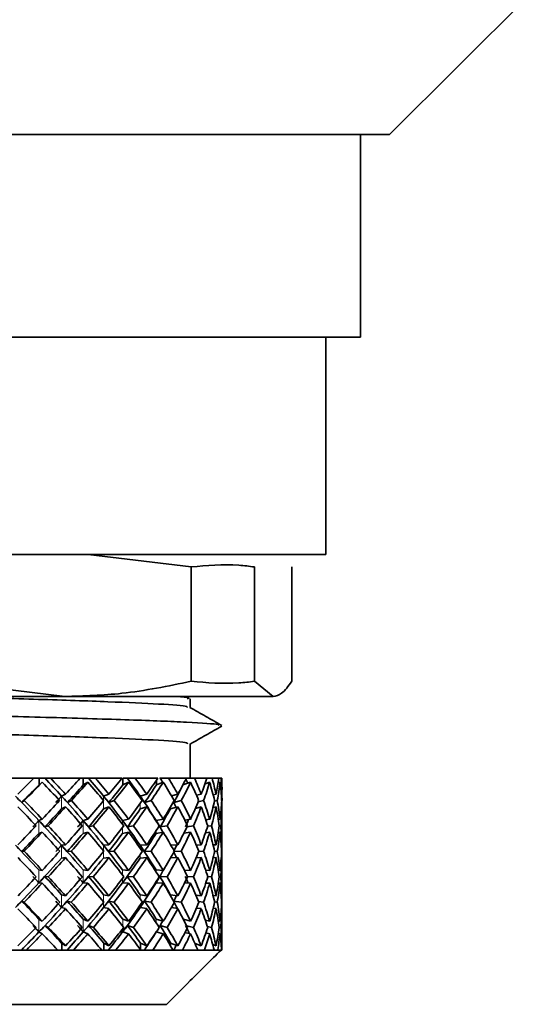
# Model space of a CAD drawing. Units: inches. Extents: x -3 to 163, y -5 to 120.
# Drawn here: x 50 to 51, y 35 to 36 of the extents above; entities that cross this region are included whole.
import ezdxf

# ---------------------------------------------------------------- set-up
doc = ezdxf.new("R2010")
doc.units = ezdxf.units.IN
doc.header["$MEASUREMENT"] = 0
doc.linetypes.add('PHANTOM', pattern=[2.5, 1.25, -0.25, 0.25, -0.25, 0.25, -0.25])

msp = doc.modelspace()

# ---------------------------------------------------------------- linework, layer by layer
at = {"color": 7, "linetype": 'Continuous', "lineweight": 35}
for p, q in [((50.5555, 35.7742), (50.7092, 35.9279)), ((50.5555, 35.7742), (49.5444, 35.7742)), ((50.5231, 35.5477), (50.5231, 35.7742)), ((50.5231, 35.5477), (49.5767, 35.5477)), ((50.4842, 35.3051), (50.4842, 35.5477)), ((50.4842, 35.3051), (49.6157, 35.3051)), ((50.3339, 35.2912), (50.2189, 35.3051)), ((50.3339, 35.2912), (50.3339, 35.1634)), ((50.4048, 35.1634), (50.4048, 35.2912)), ((50.4463, 35.2912), (50.4463, 35.1634)), ((50.052, 35.1634), (50.193, 35.1464)), ((50.4048, 35.1634), (50.4255, 35.1464)), ((49.8173, 35.1464), (50.193, 35.1464)), ((50.193, 35.1464), (50.4255, 35.1464)), ((50.333, 35.1341), (50.333, 35.144)), ((50.333, 35.0554), (50.333, 35.0935)), ((50.1585, 35.0554), (50.1228, 35.0554)), ((50.1572, 35.0548), (50.1578, 35.0554)), ((50.1578, 35.0554), (50.1642, 35.0554)), ((50.1642, 35.0554), (50.1642, 35.0477)), ((50.1705, 35.0554), (50.1642, 35.0554)), ((50.1678, 35.0506), (50.1642, 35.0477)), ((50.1705, 35.0554), (50.1706, 35.0554)), ((50.1706, 35.0554), (50.1718, 35.0554)), ((50.1712, 35.0548), (50.1719, 35.0554)), ((50.1712, 35.0548), (50.1718, 35.0554)), ((50.1718, 35.0554), (50.1719, 35.0554)), ((50.1719, 35.0554), (50.177, 35.0554)), ((50.2102, 35.0554), (50.177, 35.0554)), ((50.2077, 35.0554), (50.2136, 35.0554)), ((50.2136, 35.0554), (50.2136, 35.0477)), ((50.2193, 35.0554), (50.2136, 35.0554)), ((50.2187, 35.0506), (50.2136, 35.0477)), ((50.2193, 35.0554), (50.2194, 35.0554)), ((50.2194, 35.0554), (50.2205, 35.0554)), ((50.22, 35.0548), (50.221, 35.0554)), ((50.2205, 35.0554), (50.221, 35.0554)), ((50.221, 35.0554), (50.2271, 35.0554)), ((50.2568, 35.0554), (50.2271, 35.0554)), ((50.2577, 35.0554), (50.2577, 35.0477)), ((50.2627, 35.0554), (50.2577, 35.0554)), ((50.2642, 35.0506), (50.2577, 35.0477)), ((50.2627, 35.0554), (50.2628, 35.0554)), ((50.2628, 35.0554), (50.2638, 35.0554)), ((50.2633, 35.0548), (50.2646, 35.0554)), ((50.2638, 35.0554), (50.2646, 35.0554)), ((50.2646, 35.0554), (50.2715, 35.0554)), ((50.2967, 35.0554), (50.2715, 35.0554)), ((50.2952, 35.0532), (50.2952, 35.0477)), ((50.3029, 35.0506), (50.2952, 35.0477)), ((50.2992, 35.0554), (50.2994, 35.0554)), ((50.2994, 35.0554), (50.3001, 35.0554)), ((50.2998, 35.0548), (50.3013, 35.0554)), ((50.3001, 35.0554), (50.3013, 35.0554)), ((50.3013, 35.0554), (50.3088, 35.0554)), ((50.3287, 35.0554), (50.3088, 35.0554)), ((50.3333, 35.0506), (50.3248, 35.0477)), ((50.3284, 35.0549), (50.33, 35.0554)), ((50.3287, 35.0554), (50.33, 35.0554)), ((50.33, 35.0554), (50.3378, 35.0554)), ((50.3517, 35.0554), (50.3378, 35.0554)), ((50.3547, 35.0506), (50.3495, 35.0489)), ((50.3517, 35.0554), (50.3575, 35.0554)), ((50.365, 35.0554), (50.3575, 35.0554)), ((50.3663, 35.0506), (50.3642, 35.05)), ((50.365, 35.0554), (50.3673, 35.0554)), ((50.3684, 35.0554), (50.3673, 35.0554)), ((50.3684, 35.0451), (50.3684, 35.0554)), ((50.3248, 35.0478), (50.3248, 35.0477)), ((50.145, 35.028), (50.1478, 35.0302)), ((50.1938, 35.0374), (50.1894, 35.0352)), ((50.1959, 35.028), (50.2003, 35.0302)), ((50.2422, 35.0374), (50.2363, 35.0352)), ((50.2421, 35.028), (50.248, 35.0302)), ((50.2845, 35.0374), (50.2772, 35.0352)), ((50.2822, 35.028), (50.2894, 35.0302)), ((50.3192, 35.0374), (50.3121, 35.0355)), ((50.3147, 35.028), (50.323, 35.0302)), ((50.3452, 35.0374), (50.3399, 35.0361)), ((50.3418, 35.0288), (50.3479, 35.0302)), ((50.3618, 35.0374), (50.3586, 35.0367)), ((50.3601, 35.0295), (50.3632, 35.0302)), ((50.3683, 35.0374), (50.3676, 35.0372)), ((50.3681, 35.0301), (50.3684, 35.0302)), ((50.1938, 35.0231), (50.1894, 35.0209)), ((50.2422, 35.0231), (50.2363, 35.0209)), ((50.2845, 35.0231), (50.2772, 35.0209)), ((50.3192, 35.0231), (50.3108, 35.0209)), ((50.3452, 35.0231), (50.3388, 35.0215)), ((50.3618, 35.0231), (50.3583, 35.0223)), ((50.3683, 35.0231), (50.3676, 35.0229)), ((50.1678, 35.0093), (50.1641, 35.0079)), ((50.2187, 35.0093), (50.2134, 35.0079)), ((50.2642, 35.0093), (50.2575, 35.0079)), ((50.3029, 35.0093), (50.2949, 35.0079)), ((50.3333, 35.0093), (50.3269, 35.0083)), ((50.3547, 35.0093), (50.3504, 35.0087)), ((50.3663, 35.0093), (50.3644, 35.009)), ((50.3684, 34.9887), (50.3684, 35.0153)), ((50.1678, 34.995), (50.1641, 34.9936)), ((50.1707, 35.0008), (50.1744, 35.0021)), ((50.2187, 34.995), (50.2134, 34.9936)), ((50.2195, 35.0008), (50.2248, 35.0021)), ((50.2642, 34.995), (50.2575, 34.9936)), ((50.2628, 35.0008), (50.2695, 35.0021)), ((50.3029, 34.995), (50.2949, 34.9936)), ((50.2992, 35.0008), (50.3072, 35.0021)), ((50.3333, 34.995), (50.3259, 34.9938)), ((50.3295, 35.001), (50.3366, 35.0021)), ((50.3547, 34.995), (50.35, 34.9943)), ((50.3524, 35.0015), (50.3568, 35.0021)), ((50.3663, 34.995), (50.3643, 34.9947)), ((50.3654, 35.0019), (50.3671, 35.0021)), ((50.1447, 34.9732), (50.1476, 34.9736)), ((50.1938, 34.9808), (50.1893, 34.9803)), ((50.1956, 34.9732), (50.2002, 34.9736)), ((50.2422, 34.9808), (50.2361, 34.9803)), ((50.2418, 34.9732), (50.2479, 34.9736)), ((50.2845, 34.9808), (50.277, 34.9803)), ((50.2818, 34.9732), (50.2893, 34.9736)), ((50.3192, 34.9808), (50.3115, 34.9804)), ((50.3151, 34.9732), (50.3229, 34.9736)), ((50.3452, 34.9808), (50.3397, 34.9805)), ((50.3424, 34.9734), (50.3478, 34.9736)), ((50.3618, 34.9808), (50.3586, 34.9807)), ((50.3602, 34.9735), (50.3632, 34.9736)), ((50.3683, 34.9808), (50.3676, 34.9808)), ((50.3681, 34.9736), (50.3684, 34.9736)), ((50.1938, 34.9665), (50.1893, 34.966)), ((50.2422, 34.9665), (50.2361, 34.966)), ((50.2845, 34.9665), (50.277, 34.966)), ((50.3192, 34.9665), (50.311, 34.9661)), ((50.3452, 34.9665), (50.3395, 34.9662)), ((50.3618, 34.9665), (50.3585, 34.9664)), ((50.3683, 34.9665), (50.3676, 34.9665)), ((50.1678, 34.9522), (50.164, 34.9527)), ((50.2187, 34.9522), (50.2134, 34.9527)), ((50.2642, 34.9522), (50.2574, 34.9527)), ((50.3029, 34.9522), (50.2948, 34.9527)), ((50.3333, 34.9522), (50.3264, 34.9526)), ((50.3547, 34.9522), (50.3502, 34.9524)), ((50.3663, 34.9522), (50.3644, 34.9523)), ((50.3684, 34.9316), (50.3684, 34.9586)), ((50.1707, 34.9455), (50.1744, 34.9451)), ((50.2194, 34.9455), (50.2247, 34.9451)), ((50.2627, 34.9455), (50.2695, 34.9451)), ((50.2991, 34.9455), (50.3071, 34.9451)), ((50.3299, 34.9454), (50.3365, 34.9451)), ((50.3525, 34.9453), (50.3567, 34.9451)), ((50.3654, 34.9452), (50.3671, 34.9451)), ((50.1678, 34.9379), (50.164, 34.9384)), ((50.2187, 34.9379), (50.2134, 34.9384)), ((50.2642, 34.9379), (50.2574, 34.9384)), ((50.3029, 34.9379), (50.2948, 34.9384)), ((50.3333, 34.9379), (50.3267, 34.9383)), ((50.3547, 34.9379), (50.3503, 34.9381)), ((50.3663, 34.9379), (50.3644, 34.938)), ((50.1448, 34.918), (50.1477, 34.9166)), ((50.1938, 34.9238), (50.1893, 34.9251)), ((50.1957, 34.918), (50.2002, 34.9166)), ((50.2422, 34.9238), (50.2362, 34.9251)), ((50.2419, 34.918), (50.2479, 34.9166)), ((50.2845, 34.9238), (50.2771, 34.9251)), ((50.2819, 34.918), (50.2893, 34.9166)), ((50.3192, 34.9238), (50.3107, 34.9251)), ((50.3145, 34.918), (50.323, 34.9166)), ((50.3452, 34.9238), (50.3392, 34.9246)), ((50.3421, 34.9175), (50.3479, 34.9166)), ((50.3618, 34.9238), (50.3584, 34.9242)), ((50.3683, 34.9238), (50.3676, 34.9239)), ((50.1938, 34.9095), (50.1893, 34.9108)), ((50.2422, 34.9095), (50.2362, 34.9108)), ((50.2845, 34.9095), (50.2771, 34.9108)), ((50.3192, 34.9095), (50.3119, 34.9106)), ((50.3452, 34.9095), (50.3398, 34.9102)), ((50.3618, 34.9095), (50.3586, 34.9099)), ((50.3601, 34.917), (50.3632, 34.9166)), ((50.3683, 34.9095), (50.3676, 34.9096)), ((50.3681, 34.9167), (50.3684, 34.9166)), ((50.1678, 34.8956), (50.1641, 34.8978)), ((50.2187, 34.8956), (50.2135, 34.8978)), ((50.2642, 34.8956), (50.2576, 34.8978)), ((50.3029, 34.8956), (50.295, 34.8978)), ((50.3333, 34.8956), (50.3254, 34.8976)), ((50.3547, 34.8956), (50.3498, 34.8968)), ((50.3663, 34.8956), (50.3643, 34.8961)), ((50.3684, 34.8757), (50.3684, 34.9016)), ((50.1709, 34.8907), (50.1746, 34.8885)), ((50.2197, 34.8907), (50.2249, 34.8885)), ((50.263, 34.8907), (50.2696, 34.8885)), ((50.2994, 34.8907), (50.3072, 34.8885)), ((50.329, 34.8904), (50.3366, 34.8885)), ((50.3522, 34.8896), (50.3568, 34.8885)), ((50.3654, 34.8889), (50.3671, 34.8885)), ((50.1678, 34.8813), (50.1641, 34.8835)), ((50.2187, 34.8813), (50.2135, 34.8835)), ((50.2642, 34.8813), (50.2576, 34.8835)), ((50.3029, 34.8813), (50.2951, 34.8835)), ((50.3333, 34.8813), (50.3271, 34.8829)), ((50.3547, 34.8813), (50.3505, 34.8823)), ((50.3663, 34.8813), (50.3644, 34.8818)), ((50.1312, 34.8633), (50.1503, 34.8633)), ((50.1452, 34.8639), (50.1458, 34.8633)), ((50.1503, 34.8633), (50.1849, 34.8633)), ((50.1849, 34.8633), (50.2026, 34.8633)), ((50.1938, 34.8681), (50.1895, 34.8711)), ((50.1895, 34.8633), (50.1895, 34.8711)), ((50.1962, 34.8639), (50.1971, 34.8633)), ((50.2026, 34.8633), (50.2342, 34.8633)), ((50.2342, 34.8633), (50.2501, 34.8633)), ((50.2422, 34.8681), (50.2364, 34.8711)), ((50.2364, 34.8633), (50.2364, 34.8711)), ((50.2424, 34.8639), (50.2436, 34.8633)), ((50.2501, 34.8633), (50.2776, 34.8633)), ((50.2845, 34.8681), (50.2774, 34.8711)), ((50.2774, 34.8636), (50.2774, 34.8711)), ((50.2776, 34.8633), (50.2911, 34.8633)), ((50.2825, 34.8639), (50.2839, 34.8633)), ((50.2911, 34.8633), (50.3137, 34.8633)), ((50.3192, 34.8681), (50.311, 34.8711)), ((50.311, 34.8679), (50.311, 34.8711)), ((50.3137, 34.8633), (50.3244, 34.8633)), ((50.315, 34.8639), (50.3167, 34.8633)), ((50.3244, 34.8633), (50.3414, 34.8633)), ((50.3452, 34.8681), (50.3383, 34.8704)), ((50.3414, 34.8633), (50.3488, 34.8633)), ((50.3488, 34.8633), (50.3596, 34.8633)), ((50.3618, 34.8681), (50.3581, 34.8693)), ((50.3596, 34.8633), (50.3637, 34.8633)), ((50.3637, 34.8633), (50.3675, 34.8633)), ((50.3675, 34.8633), (50.3679, 34.8633)), ((50.3683, 34.8681), (50.3676, 34.8683)), ((50.3679, 34.8633), (50.3684, 34.8633)), ((50.3065, 34.8026), (49.7946, 34.8026))]:
    msp.add_line(p, q, dxfattribs=at)
at = {"color": 8, "linetype": 'PHANTOM', "lineweight": 18}
for p, q in [((50.1894, 35.0352), (50.1894, 35.0209)), ((50.2363, 35.0352), (50.2363, 35.0303)), ((50.2363, 35.0301), (50.2363, 35.0209)), ((50.2772, 35.0352), (50.2772, 35.0333)), ((50.2772, 35.0271), (50.2772, 35.0209)), ((50.3108, 35.0226), (50.3108, 35.0209)), ((50.1641, 35.0079), (50.1641, 34.9936)), ((50.2134, 35.0079), (50.2134, 34.9936)), ((50.2575, 35.0079), (50.2575, 35.0039)), ((50.2949, 35.0079), (50.2949, 35.0076)), ((50.2575, 35.0003), (50.2575, 34.9936)), ((50.2949, 34.9966), (50.2949, 34.9936)), ((50.1893, 34.9803), (50.1893, 34.966)), ((50.2361, 34.9803), (50.2361, 34.9741)), ((50.2361, 34.9732), (50.2361, 34.966)), ((50.277, 34.9803), (50.277, 34.9773)), ((50.277, 34.97), (50.277, 34.966)), ((50.164, 34.9384), (50.164, 34.9527)), ((50.2134, 34.9384), (50.2134, 34.9527)), ((50.2574, 34.947), (50.2574, 34.9527)), ((50.2948, 34.9508), (50.2948, 34.9527)), ((50.2574, 34.9384), (50.2574, 34.9432)), ((50.2948, 34.9384), (50.2948, 34.9394)), ((50.1893, 34.9108), (50.1893, 34.9251)), ((50.2362, 34.9169), (50.2362, 34.9251)), ((50.2771, 34.9201), (50.2771, 34.9251)), ((50.3107, 34.9247), (50.3107, 34.9251)), ((50.2362, 34.9108), (50.2362, 34.9163)), ((50.2771, 34.9108), (50.2771, 34.9132)), ((50.1641, 34.8835), (50.1641, 34.8978)), ((50.2135, 34.8835), (50.2135, 34.8978)), ((50.2576, 34.89), (50.2576, 34.8978)), ((50.295, 34.8936), (50.295, 34.8978)), ((50.2576, 34.8835), (50.2576, 34.887))]:
    msp.add_line(p, q, dxfattribs=at)
at = {"color": 7, "linetype": 'Continuous', "lineweight": 35}
for centre, major_axis, ratio, start_param, end_param in [((50.0499, 34.9665), (0.3183, 0.3183), 0.032437, 4.969214, 5.027712), ((50.0499, 34.9522), (0.3183, 0.3183), 0.032437, 4.992241, 5.058974), ((50.0499, 34.9522), (0.2996, -0.2996), 0.361163, 1.471638, 1.538371), ((50.0435, 34.9665), (0.2996, -0.2996), 0.361163, 1.441547, 1.507109), ((50.0493, 34.9606), (0.2996, -0.2996), 0.361163, 1.524577, 1.526598), ((50.0499, 34.9665), (0.2996, -0.2996), 0.361163, 1.448611, 1.507109), ((50.0499, 34.9665), (0.3161, 0.3161), 0.122797, 5.058974, 5.117472), ((50.0499, 34.9522), (0.3161, 0.3161), 0.122797, 5.082001, 5.148734), ((50.0422, 34.9606), (0.3161, 0.3161), 0.122797, 5.13494, 5.136961), ((50.0499, 34.9522), (-0.2886, 0.2886), 0.466323, 4.523471, 4.590204), ((50.0422, 34.9665), (-0.2886, 0.2886), 0.466323, 4.49338, 4.558942), ((50.0475, 34.9606), (-0.2886, 0.2886), 0.466323, 4.57641, 4.578431), ((50.0475, 34.9522), (0.3161, 0.3161), 0.122797, 5.162527, 5.164566), ((50.0499, 34.9665), (-0.2886, 0.2886), 0.466323, 4.500444, 4.558942), ((50.0499, 34.9665), (0.3114, 0.3114), 0.215177, 5.148734, 5.207232), ((50.0499, 34.9522), (0.3114, 0.3114), 0.215177, 5.171761, 5.238493), ((50.0411, 34.9665), (-0.2754, 0.2754), 0.580696, 4.40362, 4.469182), ((50.0458, 34.9606), (-0.2754, 0.2754), 0.580696, 4.48665, 4.488671), ((50.0458, 34.9522), (0.3114, 0.3114), 0.215177, 5.252287, 5.254326), ((50.0499, 34.9522), (-0.2754, 0.2754), 0.580696, 4.433711, 4.500444), ((50.0499, 34.9665), (-0.2754, 0.2754), 0.580696, 4.410684, 4.469182), ((50.0499, 34.9665), (0.3041, 0.3041), 0.311205, 5.238493, 5.296992), ((50.0499, 34.9522), (0.3041, 0.3041), 0.311205, 5.261521, 5.328253), ((50.0404, 34.9665), (-0.26, 0.26), 0.707684, 4.363051, 4.379423), ((50.0442, 34.9606), (-0.26, 0.26), 0.707684, 4.396891, 4.398911), ((50.0442, 34.9522), (0.3041, 0.3041), 0.311205, 5.342047, 5.344086), ((50.0499, 34.9522), (-0.26, 0.26), 0.707684, 4.343951, 4.410684), ((50.0499, 34.9665), (-0.26, 0.26), 0.707684, 4.320924, 4.379423), ((50.0499, 34.9665), (0.2944, 0.2944), 0.412768, 5.328253, 5.386752), ((50.0499, 34.9522), (0.2944, 0.2944), 0.412768, 5.35128, 5.418013), ((50.0399, 34.9665), (-0.2424, 0.2424), 0.851948, 4.270627, 4.289663), ((50.0499, 34.9522), (-0.2424, 0.2424), 0.851948, 4.254192, 4.320924), ((50.0499, 34.9665), (-0.2424, 0.2424), 0.851948, 4.231164, 4.289663), ((50.0499, 34.9665), (0.2823, 0.2823), 0.522168, 5.418013, 5.476511), ((50.0499, 34.9522), (0.2823, 0.2823), 0.522168, 5.44104, 5.507773), ((50.0499, 34.9522), (0.2274, 0.2274), 0.980226, 5.735228, 5.801961), ((50.0499, 34.9665), (0.2274, 0.2274), 0.980226, 5.712201, 5.770699), ((50.0499, 34.9665), (0.268, 0.268), 0.642358, 5.507773, 5.566271), ((50.0499, 34.9522), (0.268, 0.268), 0.642358, 5.5308, 5.597533), ((50.0499, 34.9522), (0.2465, 0.2465), 0.818054, 5.645468, 5.712201), ((50.0499, 34.9665), (0.2465, 0.2465), 0.818054, 5.622441, 5.68094), ((50.0493, 34.9522), (0.3183, 0.3183), 0.032437, 4.985176, 5.049164), ((50.0475, 34.9522), (0.3161, 0.3161), 0.122797, 5.074935, 5.138923), ((50.0458, 34.9522), (0.3114, 0.3114), 0.215177, 5.164695, 5.228683), ((50.0442, 34.9522), (0.3041, 0.3041), 0.311205, 5.254455, 5.318443), ((50.0428, 34.9522), (0.2944, 0.2944), 0.412768, 5.344215, 5.408203), ((50.0499, 34.9665), (0.2515, 0.2515), 0.777298, 5.597533, 5.622441), ((50.045, 34.9665), (0.308, -0.308), 0.262625, 1.44435, 1.531307), ((50.0493, 34.9621), (0.308, -0.308), 0.262625, 1.522409, 1.545435), ((50.0499, 34.9665), (0.308, -0.308), 0.262625, 1.448611, 1.515344), ((50.0499, 34.9665), (0.3161, 0.3161), 0.122797, 4.969214, 5.035947), ((50.0435, 34.9621), (0.3161, 0.3161), 0.122797, 5.043012, 5.066038), ((50.0435, 34.9665), (0.2996, -0.2996), 0.361163, 1.35459, 1.441547), ((50.0475, 34.9621), (0.2996, -0.2996), 0.361163, 1.432649, 1.455675), ((50.0499, 34.9665), (0.2996, -0.2996), 0.361163, 1.358851, 1.425584), ((50.0499, 34.9665), (0.3114, 0.3114), 0.215177, 5.058974, 5.125706), ((50.0422, 34.9665), (-0.2886, 0.2886), 0.466323, 4.406423, 4.49338), ((50.0458, 34.9621), (-0.2886, 0.2886), 0.466323, 4.484482, 4.507508), ((50.0499, 34.9665), (-0.2886, 0.2886), 0.466323, 4.410684, 4.477417), ((50.0499, 34.9665), (0.3041, 0.3041), 0.311205, 5.148734, 5.215466), ((50.0411, 34.9665), (-0.2754, 0.2754), 0.580696, 4.316663, 4.40362), ((50.0442, 34.9621), (-0.2754, 0.2754), 0.580696, 4.394722, 4.417748), ((50.0499, 34.9665), (-0.2754, 0.2754), 0.580696, 4.320924, 4.387657), ((50.0499, 34.9665), (0.2944, 0.2944), 0.412768, 5.238493, 5.305226), ((50.0404, 34.9665), (-0.26, 0.26), 0.707684, 4.273596, 4.292895), ((50.0499, 34.9665), (-0.26, 0.26), 0.707684, 4.231164, 4.297897), ((50.0499, 34.9665), (0.2823, 0.2823), 0.522168, 5.328253, 5.394986), ((50.0499, 34.9665), (-0.2424, 0.2424), 0.851948, 4.141405, 4.208137), ((50.0499, 34.9665), (0.268, 0.268), 0.642358, 5.418013, 5.484746), ((50.0499, 34.9665), (0.2274, 0.2274), 0.980226, 5.622441, 5.689174), ((50.0499, 34.9665), (0.2515, 0.2515), 0.777298, 5.507773, 5.574505), ((50.0499, 34.9522), (0.2515, 0.2515), 0.777298, 5.62056, 5.645607), ((50.0499, 34.9665), (0.2465, 0.2465), 0.818054, 5.574628, 5.599414), ((50.0499, 34.9522), (0.308, -0.308), 0.262625, 1.471266, 1.538371), ((50.0475, 34.9522), (0.3161, 0.3161), 0.122797, 4.987607, 5.05191), ((50.0499, 34.9522), (0.3161, 0.3161), 0.122797, 4.991869, 5.058974), ((50.0499, 34.9522), (0.2996, -0.2996), 0.361163, 1.381506, 1.448611), ((50.0458, 34.9522), (0.3114, 0.3114), 0.215177, 5.077366, 5.141669), ((50.0499, 34.9522), (0.3114, 0.3114), 0.215177, 5.081629, 5.148734), ((50.0499, 34.9522), (-0.2886, 0.2886), 0.466323, 4.433339, 4.500444), ((50.0442, 34.9522), (0.3041, 0.3041), 0.311205, 5.167126, 5.231429), ((50.0499, 34.9522), (0.3041, 0.3041), 0.311205, 5.171388, 5.238493), ((50.0499, 34.9522), (-0.2754, 0.2754), 0.580696, 4.343579, 4.410684), ((50.0428, 34.9522), (0.2944, 0.2944), 0.412768, 5.256886, 5.321189), ((50.0499, 34.9522), (0.2944, 0.2944), 0.412768, 5.261148, 5.328253), ((50.0499, 34.9522), (-0.26, 0.26), 0.707684, 4.253819, 4.320924), ((50.0499, 34.9522), (0.2823, 0.2823), 0.522168, 5.350908, 5.418013), ((50.0499, 34.9522), (-0.2424, 0.2424), 0.851948, 4.164059, 4.231164), ((50.0499, 34.9522), (0.268, 0.268), 0.642358, 5.440668, 5.507773), ((50.0499, 34.9522), (0.2274, 0.2274), 0.980226, 5.645096, 5.712201), ((50.0499, 34.9522), (0.2515, 0.2515), 0.777298, 5.530428, 5.597533), ((50.0499, 34.9522), (0.2465, 0.2465), 0.818054, 5.597533, 5.622441), ((50.045, 34.9638), (0.3161, 0.3161), 0.122797, 4.950822, 4.973475), ((50.045, 34.9665), (0.308, -0.308), 0.262625, 1.357427, 1.44435), ((50.0475, 34.9638), (0.308, -0.308), 0.262625, 1.430218, 1.452872), ((50.0435, 34.9638), (0.3114, 0.3114), 0.215177, 5.040581, 5.063235), ((50.0435, 34.9665), (0.2996, -0.2996), 0.361163, 1.267667, 1.35459), ((50.0458, 34.9638), (0.2996, -0.2996), 0.361163, 1.340459, 1.363113), ((50.0422, 34.9665), (-0.2886, 0.2886), 0.466323, 4.3195, 4.406423), ((50.0442, 34.9638), (-0.2886, 0.2886), 0.466323, 4.392292, 4.414945), ((50.0411, 34.9665), (-0.2754, 0.2754), 0.580696, 4.275597, 4.316663), ((50.0428, 34.9638), (-0.2754, 0.2754), 0.580696, 4.302532, 4.325186), ((50.0416, 34.9522), (0.2823, 0.2823), 0.522168, 5.346646, 5.372693), ((50.0499, 34.9665), (0.3161, 0.3161), 0.122797, 4.879454, 4.946559), ((50.0499, 34.9522), (0.3161, 0.3161), 0.122797, 4.901927, 4.969214), ((50.0499, 34.9522), (0.308, -0.308), 0.262625, 1.381324, 1.448611), ((50.0499, 34.9665), (0.308, -0.308), 0.262625, 1.358851, 1.425956), ((50.0499, 34.9665), (0.3114, 0.3114), 0.215177, 4.969214, 5.036319), ((50.0499, 34.9522), (0.3114, 0.3114), 0.215177, 4.991686, 5.058974), ((50.0499, 34.9522), (0.2996, -0.2996), 0.361163, 1.291564, 1.358851), ((50.0499, 34.9665), (0.2996, -0.2996), 0.361163, 1.269091, 1.336196), ((50.0499, 34.9665), (0.3041, 0.3041), 0.311205, 5.058974, 5.126079), ((50.0499, 34.9522), (0.3041, 0.3041), 0.311205, 5.081446, 5.148734), ((50.0499, 34.9522), (-0.2886, 0.2886), 0.466323, 4.343397, 4.410684), ((50.0499, 34.9665), (-0.2886, 0.2886), 0.466323, 4.320924, 4.388029), ((50.0499, 34.9665), (0.2944, 0.2944), 0.412768, 5.148734, 5.215839), ((50.0499, 34.9522), (0.2944, 0.2944), 0.412768, 5.171206, 5.238493), ((50.0499, 34.9522), (-0.2754, 0.2754), 0.580696, 4.253637, 4.320924), ((50.0499, 34.9665), (-0.2754, 0.2754), 0.580696, 4.231164, 4.298269), ((50.0499, 34.9665), (0.2823, 0.2823), 0.522168, 5.238493, 5.305598), ((50.0499, 34.9522), (0.2823, 0.2823), 0.522168, 5.260966, 5.328253), ((50.0499, 34.9522), (-0.26, 0.26), 0.707684, 4.163877, 4.231164), ((50.0499, 34.9665), (-0.26, 0.26), 0.707684, 4.141405, 4.20851), ((50.0499, 34.9665), (0.268, 0.268), 0.642358, 5.328253, 5.395358), ((50.0499, 34.9522), (0.268, 0.268), 0.642358, 5.350726, 5.418013), ((50.0499, 34.9522), (-0.2424, 0.2424), 0.851948, 4.074117, 4.141405), ((50.0499, 34.9665), (-0.2424, 0.2424), 0.851948, 4.051645, 4.11875), ((50.0499, 34.9665), (0.2515, 0.2515), 0.777298, 5.418013, 5.485118), ((50.0499, 34.9522), (0.2515, 0.2515), 0.777298, 5.440485, 5.507773), ((50.0499, 34.9522), (0.2274, 0.2274), 0.980226, 5.555154, 5.622441), ((50.0499, 34.9665), (0.2274, 0.2274), 0.980226, 5.532681, 5.599786), ((50.0475, 34.9522), (0.3161, 0.3161), 0.122797, 4.900502, 4.964953), ((50.0458, 34.9522), (0.3114, 0.3114), 0.215177, 4.990262, 5.054712), ((50.0442, 34.9522), (0.3041, 0.3041), 0.311205, 5.080022, 5.144472), ((50.0428, 34.9522), (0.2944, 0.2944), 0.412768, 5.169781, 5.234232), ((50.0499, 34.9665), (0.2329, 0.2329), 0.932538, 5.507773, 5.532681), ((50.0466, 34.9665), (0.3141, -0.3141), 0.168637, 1.360275, 1.447187), ((50.0475, 34.9656), (0.3141, -0.3141), 0.168637, 1.427563, 1.450035), ((50.0499, 34.9665), (0.3141, -0.3141), 0.168637, 1.358851, 1.426139), ((50.0499, 34.9665), (0.3114, 0.3114), 0.215177, 4.879454, 4.946742), ((50.045, 34.9656), (0.3114, 0.3114), 0.215177, 4.948166, 4.970638), ((50.045, 34.9665), (0.308, -0.308), 0.262625, 1.270516, 1.357427), ((50.0458, 34.9656), (0.308, -0.308), 0.262625, 1.337803, 1.360275), ((50.0499, 34.9665), (0.308, -0.308), 0.262625, 1.269091, 1.336379), ((50.0499, 34.9665), (0.3041, 0.3041), 0.311205, 4.969214, 5.036501), ((50.0435, 34.9665), (0.2996, -0.2996), 0.361163, 1.180756, 1.267667), ((50.0442, 34.9656), (0.2996, -0.2996), 0.361163, 1.248044, 1.270516), ((50.0499, 34.9665), (0.2996, -0.2996), 0.361163, 1.179332, 1.246619), ((50.0499, 34.9665), (0.2944, 0.2944), 0.412768, 5.058974, 5.126261), ((50.0422, 34.9665), (-0.2886, 0.2886), 0.466323, 4.232589, 4.3195), ((50.0428, 34.9656), (-0.2886, 0.2886), 0.466323, 4.299877, 4.322349), ((50.0499, 34.9665), (-0.2886, 0.2886), 0.466323, 4.231164, 4.298452), ((50.0499, 34.9665), (0.2823, 0.2823), 0.522168, 5.148734, 5.216021), ((50.0416, 34.9522), (0.2823, 0.2823), 0.522168, 5.259541, 5.283337), ((50.0411, 34.9665), (-0.2754, 0.2754), 0.580696, 4.186024, 4.205351), ((50.0499, 34.9665), (-0.2754, 0.2754), 0.580696, 4.141405, 4.208692), ((50.0499, 34.9665), (0.268, 0.268), 0.642358, 5.238493, 5.305781), ((50.0499, 34.9665), (-0.26, 0.26), 0.707684, 4.051645, 4.118932), ((50.0499, 34.9665), (0.2515, 0.2515), 0.777298, 5.328253, 5.395541), ((50.0499, 34.9665), (-0.2424, 0.2424), 0.851948, 3.961885, 4.029173), ((50.0499, 34.9665), (0.2329, 0.2329), 0.932538, 5.418013, 5.4853), ((50.0499, 34.9522), (0.2329, 0.2329), 0.932538, 5.530245, 5.555185), ((50.0499, 34.9665), (0.2274, 0.2274), 0.980226, 5.48532, 5.510209), ((50.0499, 34.9522), (0.3141, -0.3141), 0.168637, 1.381324, 1.448611), ((50.0458, 34.9522), (0.3114, 0.3114), 0.215177, 4.880879, 4.96779), ((50.0499, 34.9522), (0.3114, 0.3114), 0.215177, 4.901927, 4.969214), ((50.0499, 34.9522), (0.308, -0.308), 0.262625, 1.291564, 1.358851), ((50.0442, 34.9522), (0.3041, 0.3041), 0.311205, 4.970638, 5.05755), ((50.0499, 34.9522), (0.3041, 0.3041), 0.311205, 4.991686, 5.058974), ((50.0499, 34.9522), (0.2996, -0.2996), 0.361163, 1.201804, 1.269091), ((50.0428, 34.9522), (0.2944, 0.2944), 0.412768, 5.060398, 5.147309), ((50.0499, 34.9522), (0.2944, 0.2944), 0.412768, 5.081446, 5.148734), ((50.0499, 34.9522), (-0.2886, 0.2886), 0.466323, 4.253637, 4.320924), ((50.0499, 34.9522), (0.2823, 0.2823), 0.522168, 5.171206, 5.238493), ((50.0499, 34.9522), (-0.2754, 0.2754), 0.580696, 4.163877, 4.231164), ((50.0499, 34.9522), (0.268, 0.268), 0.642358, 5.260966, 5.328253), ((50.0499, 34.9522), (-0.26, 0.26), 0.707684, 4.074117, 4.141405), ((50.0499, 34.9522), (0.2515, 0.2515), 0.777298, 5.350726, 5.418013), ((50.0499, 34.9522), (-0.2424, 0.2424), 0.851948, 3.984357, 4.051645), ((50.0499, 34.9522), (0.2329, 0.2329), 0.932538, 5.440485, 5.507773), ((50.0499, 34.9522), (0.2274, 0.2274), 0.980226, 5.507773, 5.532681), ((50.0416, 34.9522), (0.2823, 0.2823), 0.522168, 5.150158, 5.20542), ((50.0499, 34.9665), (0.3114, 0.3114), 0.215177, 4.789694, 4.856982), ((50.0458, 34.9531), (0.3141, -0.3141), 0.168637, 1.357427, 1.379899), ((50.0466, 34.9531), (0.3114, 0.3114), 0.215177, 4.87803, 4.900502), ((50.0466, 34.9665), (0.3141, -0.3141), 0.168637, 1.273353, 1.337803), ((50.0499, 34.9665), (0.3141, -0.3141), 0.168637, 1.269091, 1.336379), ((50.0499, 34.9665), (0.3041, 0.3041), 0.311205, 4.879454, 4.946742), ((50.0442, 34.9531), (0.308, -0.308), 0.262625, 1.267667, 1.290139), ((50.045, 34.9531), (0.3041, 0.3041), 0.311205, 4.96779, 4.990262), ((50.045, 34.9665), (0.308, -0.308), 0.262625, 1.183593, 1.248044), ((50.0499, 34.9665), (0.308, -0.308), 0.262625, 1.179332, 1.246619), ((50.0499, 34.9665), (0.2944, 0.2944), 0.412768, 4.969214, 5.036501), ((50.0435, 34.9531), (0.2944, 0.2944), 0.412768, 5.05755, 5.080022), ((50.0435, 34.9665), (0.2996, -0.2996), 0.361163, 1.093833, 1.158284), ((50.0499, 34.9665), (0.2996, -0.2996), 0.361163, 1.089572, 1.156859), ((50.0499, 34.9665), (0.2823, 0.2823), 0.522168, 5.058974, 5.126261), ((50.0422, 34.9531), (0.2823, 0.2823), 0.522168, 5.147309, 5.169781), ((50.0422, 34.9665), (-0.2886, 0.2886), 0.466323, 4.145666, 4.210117), ((50.0499, 34.9665), (-0.2886, 0.2886), 0.466323, 4.141405, 4.208692), ((50.0499, 34.9665), (0.268, 0.268), 0.642358, 5.148734, 5.216021), ((50.0411, 34.9665), (-0.2754, 0.2754), 0.580696, 4.096814, 4.120357), ((50.0499, 34.9665), (-0.2754, 0.2754), 0.580696, 4.051645, 4.118932), ((50.0499, 34.9665), (0.2515, 0.2515), 0.777298, 5.238493, 5.305781), ((50.0499, 34.9665), (-0.26, 0.26), 0.707684, 3.961885, 4.029173), ((50.0499, 34.9665), (0.2329, 0.2329), 0.932538, 5.328253, 5.395541), ((50.0499, 34.9665), (-0.2424, 0.2424), 0.851948, 3.872125, 3.939413), ((50.0458, 34.9522), (0.3114, 0.3114), 0.215177, 4.793956, 4.880879), ((50.0499, 34.9522), (0.3114, 0.3114), 0.215177, 4.812349, 4.879454), ((50.0499, 34.9522), (0.3141, -0.3141), 0.168637, 1.291746, 1.358851), ((50.0442, 34.9522), (0.3041, 0.3041), 0.311205, 4.883716, 4.970638), ((50.0499, 34.9522), (0.3041, 0.3041), 0.311205, 4.902109, 4.969214), ((50.0499, 34.9522), (0.308, -0.308), 0.262625, 1.201986, 1.269091), ((50.0428, 34.9522), (0.2944, 0.2944), 0.412768, 4.973475, 5.060398), ((50.0499, 34.9522), (0.2944, 0.2944), 0.412768, 4.991869, 5.058974), ((50.0499, 34.9522), (0.2996, -0.2996), 0.361163, 1.112227, 1.179332), ((50.0416, 34.9522), (0.2823, 0.2823), 0.522168, 5.063235, 5.150158), ((50.0499, 34.9522), (0.2823, 0.2823), 0.522168, 5.081629, 5.148734), ((50.0499, 34.9522), (-0.2886, 0.2886), 0.466323, 4.164059, 4.231164), ((50.0499, 34.9522), (0.268, 0.268), 0.642358, 5.171388, 5.238493), ((50.0499, 34.9522), (-0.2754, 0.2754), 0.580696, 4.0743, 4.141405), ((50.0499, 34.9522), (0.2515, 0.2515), 0.777298, 5.261148, 5.328253), ((50.0499, 34.9522), (-0.26, 0.26), 0.707684, 3.98454, 4.051645), ((50.0499, 34.9522), (0.2329, 0.2329), 0.932538, 5.350908, 5.418013), ((50.0499, 34.9522), (-0.2424, 0.2424), 0.851948, 3.89478, 3.961885), ((50.0499, 34.9665), (-0.2372, 0.2372), 0.895877, 3.847217, 3.872125), ((50.0484, 34.9549), (0.3114, 0.3114), 0.215177, 4.785433, 4.808087), ((50.0484, 34.9665), (0.3175, -0.3175), 0.07746, 1.276156, 1.340459), ((50.0442, 34.9549), (0.3141, -0.3141), 0.168637, 1.26483, 1.287484), ((50.0466, 34.9549), (0.3041, 0.3041), 0.311205, 4.875193, 4.897847), ((50.0466, 34.9665), (0.3141, -0.3141), 0.168637, 1.186396, 1.250699), ((50.045, 34.9549), (0.2944, 0.2944), 0.412768, 4.964953, 4.987607), ((50.045, 34.9665), (0.308, -0.308), 0.262625, 1.096636, 1.160939), ((50.0435, 34.9549), (0.2823, 0.2823), 0.522168, 5.054712, 5.077366), ((50.0435, 34.9665), (0.2996, -0.2996), 0.361163, 1.006876, 1.071179), ((50.0407, 34.9522), (0.268, 0.268), 0.642358, 5.175764, 5.194745), ((50.0422, 34.9665), (-0.2886, 0.2886), 0.466323, 4.096105, 4.123012), ((50.0499, 34.9522), (-0.2372, 0.2372), 0.895877, 3.869871, 3.894711), ((50.0499, 34.9522), (0.3175, -0.3175), 0.07746, 1.292119, 1.358851), ((50.0499, 34.9665), (0.3175, -0.3175), 0.07746, 1.269091, 1.336196), ((50.0442, 34.9522), (0.3041, 0.3041), 0.311205, 4.796759, 4.883716), ((50.0499, 34.9665), (0.3041, 0.3041), 0.311205, 4.789694, 4.856799), ((50.0499, 34.9522), (0.3041, 0.3041), 0.311205, 4.812722, 4.879454), ((50.0499, 34.9522), (0.3141, -0.3141), 0.168637, 1.202359, 1.269091), ((50.0499, 34.9665), (0.3141, -0.3141), 0.168637, 1.179332, 1.246437), ((50.0428, 34.9522), (0.2944, 0.2944), 0.412768, 4.886518, 4.973475), ((50.0499, 34.9665), (0.2944, 0.2944), 0.412768, 4.879454, 4.946559), ((50.0499, 34.9522), (0.2944, 0.2944), 0.412768, 4.902481, 4.969214), ((50.0499, 34.9522), (0.308, -0.308), 0.262625, 1.112599, 1.179332), ((50.0499, 34.9665), (0.308, -0.308), 0.262625, 1.089572, 1.156677), ((50.0416, 34.9522), (0.2823, 0.2823), 0.522168, 4.976278, 5.063235), ((50.0499, 34.9665), (0.2823, 0.2823), 0.522168, 4.969214, 5.036319), ((50.0499, 34.9522), (0.2823, 0.2823), 0.522168, 4.992241, 5.058974), ((50.0499, 34.9522), (0.2996, -0.2996), 0.361163, 1.022839, 1.089572), ((50.0499, 34.9665), (0.2996, -0.2996), 0.361163, 0.999812, 1.066917), ((50.0499, 34.9665), (0.268, 0.268), 0.642358, 5.058974, 5.126079), ((50.0499, 34.9522), (0.268, 0.268), 0.642358, 5.082001, 5.148734), ((50.0499, 34.9522), (-0.2886, 0.2886), 0.466323, 4.074672, 4.141405), ((50.0499, 34.9665), (-0.2886, 0.2886), 0.466323, 4.051645, 4.11875), ((50.0499, 34.9665), (0.2515, 0.2515), 0.777298, 5.148734, 5.215839), ((50.0499, 34.9522), (0.2515, 0.2515), 0.777298, 5.171761, 5.238493), ((50.0499, 34.9522), (-0.2754, 0.2754), 0.580696, 3.984912, 4.051645), ((50.0499, 34.9665), (-0.2754, 0.2754), 0.580696, 3.961885, 4.02899), ((50.0499, 34.9665), (0.2329, 0.2329), 0.932538, 5.238493, 5.305598), ((50.0499, 34.9522), (0.2329, 0.2329), 0.932538, 5.261521, 5.328253), ((50.0499, 34.9522), (-0.26, 0.26), 0.707684, 3.895152, 3.961885), ((50.0499, 34.9665), (-0.26, 0.26), 0.707684, 3.872125, 3.93923), ((50.0499, 34.9665), (-0.2372, 0.2372), 0.895877, 3.757457, 3.824562), ((50.0499, 34.9522), (-0.2372, 0.2372), 0.895877, 3.780484, 3.847217), ((50.0499, 34.9665), (-0.2424, 0.2424), 0.851948, 3.824476, 3.849471), ((50.0499, 34.9522), (-0.2424, 0.2424), 0.851948, 3.847217, 3.872125), ((50.0407, 34.9522), (0.268, 0.268), 0.642358, 5.082729, 5.105257), ((50.0499, 34.9665), (0.3041, 0.3041), 0.311205, 4.699935, 4.766667), ((50.0442, 34.9566), (0.3175, -0.3175), 0.07746, 1.262027, 1.285053), ((50.0484, 34.9566), (0.3041, 0.3041), 0.311205, 4.78263, 4.805656), ((50.0484, 34.9665), (0.3175, -0.3175), 0.07746, 1.189142, 1.25313), ((50.0499, 34.9665), (0.3175, -0.3175), 0.07746, 1.179332, 1.246064), ((50.0499, 34.9665), (0.2944, 0.2944), 0.412768, 4.789694, 4.856427), ((50.0428, 34.9566), (0.3141, -0.3141), 0.168637, 1.172267, 1.195293), ((50.0466, 34.9566), (0.2944, 0.2944), 0.412768, 4.87239, 4.895416), ((50.0466, 34.9665), (0.3141, -0.3141), 0.168637, 1.099382, 1.16337), ((50.0499, 34.9665), (0.3141, -0.3141), 0.168637, 1.089572, 1.156304), ((50.0499, 34.9665), (0.2823, 0.2823), 0.522168, 4.879454, 4.946187), ((50.045, 34.9566), (0.2823, 0.2823), 0.522168, 4.96215, 4.985176), ((50.045, 34.9665), (0.308, -0.308), 0.262625, 1.009622, 1.07361), ((50.0499, 34.9665), (0.308, -0.308), 0.262625, 0.999812, 1.066545), ((50.0499, 34.9665), (0.268, 0.268), 0.642358, 4.969214, 5.035947), ((50.0435, 34.9665), (0.2996, -0.2996), 0.361163, 0.919862, 0.98385), ((50.0499, 34.9665), (0.2996, -0.2996), 0.361163, 0.910052, 0.976785), ((50.0499, 34.9665), (0.2515, 0.2515), 0.777298, 5.058974, 5.125706), ((50.0422, 34.9665), (-0.2886, 0.2886), 0.466323, 4.006541, 4.035683), ((50.0499, 34.9665), (-0.2886, 0.2886), 0.466323, 3.961885, 4.028618), ((50.0499, 34.9665), (0.2329, 0.2329), 0.932538, 5.148734, 5.215466), ((50.0499, 34.9665), (-0.2754, 0.2754), 0.580696, 3.872125, 3.938858), ((50.0499, 34.9665), (-0.2372, 0.2372), 0.895877, 3.667697, 3.73443), ((50.0499, 34.9665), (-0.26, 0.26), 0.707684, 3.782366, 3.849098), ((50.0442, 34.9522), (0.3041, 0.3041), 0.311205, 4.731196, 4.796759), ((50.0499, 34.9522), (0.3041, 0.3041), 0.311205, 4.731196, 4.789694), ((50.0499, 34.9522), (0.3175, -0.3175), 0.07746, 1.210593, 1.269091), ((50.0428, 34.9522), (0.2944, 0.2944), 0.412768, 4.820956, 4.886518), ((50.0499, 34.9522), (0.2944, 0.2944), 0.412768, 4.820956, 4.879454), ((50.0499, 34.9522), (0.3141, -0.3141), 0.168637, 1.120833, 1.179332), ((50.0416, 34.9522), (0.2823, 0.2823), 0.522168, 4.910716, 4.976278), ((50.0499, 34.9522), (0.2823, 0.2823), 0.522168, 4.910716, 4.969214), ((50.0499, 34.9522), (0.308, -0.308), 0.262625, 1.031073, 1.089572), ((50.0407, 34.9522), (0.268, 0.268), 0.642358, 5.000475, 5.066038), ((50.0499, 34.9522), (0.268, 0.268), 0.642358, 5.000475, 5.058974), ((50.0499, 34.9522), (0.2996, -0.2996), 0.361163, 0.941314, 0.999812), ((50.0499, 34.9522), (0.2515, 0.2515), 0.777298, 5.090235, 5.148734), ((50.0499, 34.9522), (-0.2886, 0.2886), 0.466323, 3.993147, 4.051645), ((50.0499, 34.9522), (0.2329, 0.2329), 0.932538, 5.179995, 5.238493), ((50.0499, 34.9522), (-0.2754, 0.2754), 0.580696, 3.903387, 3.961885), ((50.0499, 34.9522), (-0.2372, 0.2372), 0.895877, 3.698958, 3.757457), ((50.0499, 34.9522), (-0.26, 0.26), 0.707684, 3.813627, 3.872125), ((50.0499, 34.9665), (-0.2553, 0.2553), 0.745746, 3.757457, 3.782366), ((50.0502, 34.9582), (0.3041, 0.3041), 0.311205, 4.711707, 4.713728), ((50.0428, 34.9582), (0.3175, -0.3175), 0.07746, 1.191104, 1.193125), ((50.0484, 34.9582), (0.2944, 0.2944), 0.412768, 4.801467, 4.803488), ((50.0484, 34.9665), (0.3175, -0.3175), 0.07746, 1.163499, 1.165538), ((50.0416, 34.9582), (0.3141, -0.3141), 0.168637, 1.101345, 1.103365), ((50.0466, 34.9582), (0.2823, 0.2823), 0.522168, 4.891227, 4.893248), ((50.0466, 34.9665), (0.3141, -0.3141), 0.168637, 1.073739, 1.075778), ((50.045, 34.9582), (0.268, 0.268), 0.642358, 4.980987, 4.983007), ((50.045, 34.9665), (0.308, -0.308), 0.262625, 0.98398, 0.986019), ((50.0401, 34.9522), (0.2515, 0.2515), 0.777298, 5.090235, 5.10797), ((50.0435, 34.9582), (0.2515, 0.2515), 0.777298, 5.070747, 5.072767), ((50.0435, 34.9665), (0.2996, -0.2996), 0.361163, 0.89422, 0.896259), ((50.0499, 34.9522), (-0.2553, 0.2553), 0.745746, 3.788718, 3.805788)]:
    msp.add_ellipse(centre, major_axis=major_axis, ratio=ratio, start_param=start_param, end_param=end_param, dxfattribs=at)
for points, knots in [([(50.3339, 35.2912), (50.3516, 35.2927), (50.3753, 35.2947), (50.3989, 35.2919), (50.4048, 35.2912)], [0, 0, 0, 0, 0.751473, 1, 1, 1, 1]), ([(50.193, 35.1464), (50.2143, 35.1471), (50.2617, 35.1485), (50.3082, 35.1581), (50.3339, 35.1634)], [0, 0, 0, 0, 0.450079, 1, 1, 1, 1]), ([(50.4048, 35.1634), (50.3989, 35.1627), (50.3753, 35.1599), (50.3516, 35.1619), (50.3339, 35.1634)], [0, 0, 0, 0, 0.248964, 1, 1, 1, 1]), ([(50.4255, 35.1464), (50.4287, 35.1471), (50.4357, 35.1485), (50.4425, 35.1581), (50.4463, 35.1634)], [0, 0, 0, 0, 0.450079, 1, 1, 1, 1]), ([(50.3641, 35.114), (50.3645, 35.1144), (50.3659, 35.1156), (50.3327, 35.1178), (50.2689, 35.1203), (50.1799, 35.123), (50.0776, 35.1257), (49.9722, 35.1282), (49.8752, 35.131), (49.7971, 35.1335), (49.7445, 35.1362), (49.7366, 35.1378), (49.7328, 35.1386)], [0, 0, 0, 0, 0.043265, 0.151427, 0.257569, 0.365037, 0.472504, 0.578646, 0.686808, 0.792628, 0.900558, 1, 1, 1, 1]), ([(50.3292, 35.1343), (50.3295, 35.1346), (50.3307, 35.1358), (50.3013, 35.1381), (50.2445, 35.1406), (50.1655, 35.1433), (50.0986, 35.1452), (50.062, 35.1462), (50.0561, 35.1464)], [0, 0, 0, 0, 0.084658, 0.304795, 0.520818, 0.73954, 0.958261, 1, 1, 1, 1]), ([(50.3297, 35.144), (50.3309, 35.1443), (50.334, 35.1451), (50.3237, 35.1459), (50.3172, 35.1464)], [0, 0, 0, 0, 0.369393, 1, 1, 1, 1]), ([(50.3681, 35.114), (50.3622, 35.1174), (50.3504, 35.1242), (50.3386, 35.1309), (50.3327, 35.1343)], [0, 0, 0, 0, 0.500024, 1, 1, 1, 1]), ([(50.3294, 35.0935), (50.33, 35.0939), (50.3317, 35.0953), (50.3015, 35.0976), (50.2445, 35.1001), (50.1655, 35.1028), (50.0745, 35.1055), (49.9808, 35.108), (49.8946, 35.1108), (49.8252, 35.1133), (49.7785, 35.1159), (49.7715, 35.1176), (49.7682, 35.1184)], [0, 0, 0, 0, 0.056369, 0.163157, 0.267949, 0.374051, 0.480152, 0.584944, 0.691732, 0.796207, 0.902765, 1, 1, 1, 1]), ([(50.333, 35.0933), (50.3388, 35.0966), (50.3505, 35.1033), (50.3622, 35.11), (50.3681, 35.1134)], [0, 0, 0, 0, 0.494907, 1, 1, 1, 1]), ([(50.3675, 34.8633), (50.356, 34.8519), (50.3357, 34.8317), (50.3154, 34.8114), (50.3065, 34.8026)], [0, 0, 0, 0, 0.564788, 1, 1, 1, 1])]:
    msp.add_open_spline(points, degree=3, knots=knots, dxfattribs=at)

doc.saveas('drawing.dxf')
